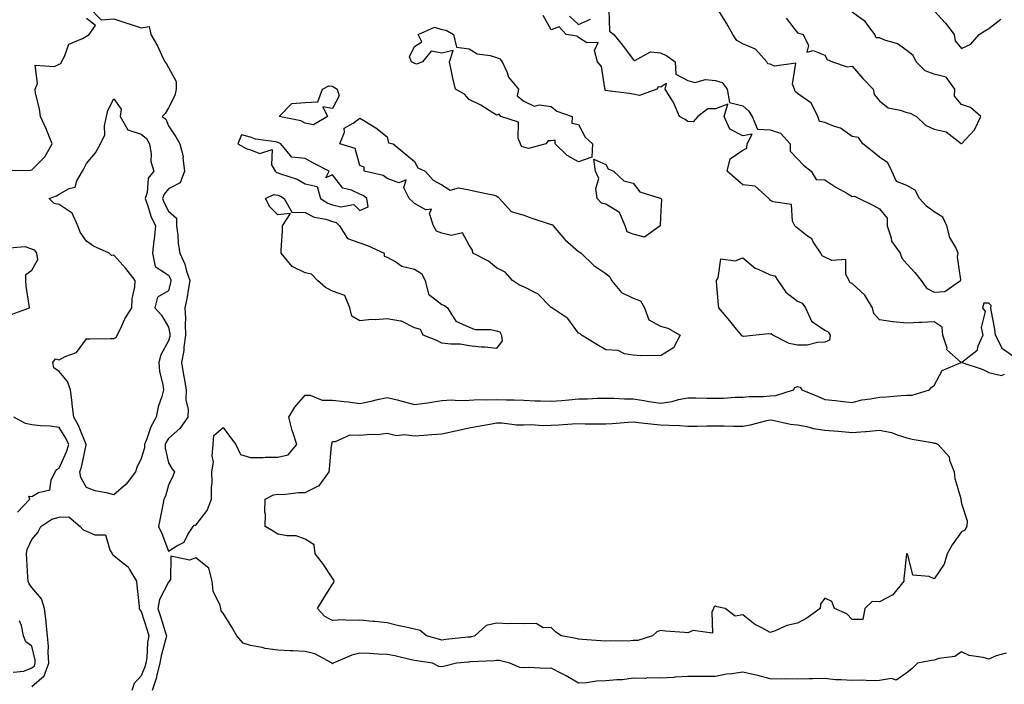
# Model space of a CAD drawing. Units: inches. Extents: x 931523 to 934163, y 7229258 to 7231898.
# Drawn here: x 932934 to 933294, y 7230414 to 7230657 of the extents above; entities that cross this region are included whole.
import ezdxf

# ---------------------------------------------------------------- set-up
doc = ezdxf.new("R2010")
doc.units = ezdxf.units.IN
doc.header["$MEASUREMENT"] = 0
doc.layers.add('Contour_93157229', color=7, linetype='Continuous', true_color=0x2be8df)

msp = doc.modelspace()

# ---------------------------------------------------------------- linework, layer by layer
at = {"layer": 'Contour_93157229'}
for points in [[(932958.95, 7230661.92, 3222), (932963.39, 7230657.26, 3222), (932968.05, 7230657.64, 3222), (932972.41, 7230656.28, 3222), (932974.36, 7230655.61, 3222), (932978.05, 7230654.4, 3222), (932980.98, 7230654.85, 3222), (932981.54, 7230651.92, 3222), (932983.99, 7230647.86, 3222), (932985.48, 7230644.49, 3222), (932986.75, 7230641.92, 3222), (932987.37, 7230641.25, 3222), (932988.05, 7230639.92, 3222), (932990.85, 7230634.72, 3222), (932990.84, 7230631.92, 3222), (932990.39, 7230629.58, 3222), (932988.05, 7230625.12, 3222), (932986.86, 7230623.11, 3222), (932985.73, 7230621.92, 3222), (932987.1, 7230620.96, 3222), (932988.05, 7230618.56, 3222), (932990.69, 7230614.57, 3222), (932992.21, 7230611.92, 3222), (932993.43, 7230607.3, 3222), (932993.3, 7230606.67, 3222), (932993.88, 7230601.92, 3222), (932992.27, 7230597.7, 3222), (932988.05, 7230595.43, 3222), (932986.41, 7230593.56, 3222), (932985.87, 7230591.92, 3222), (932986.45, 7230590.33, 3222), (932988.05, 7230587.33, 3222), (932990.92, 7230584.79, 3222), (932991.03, 7230581.92, 3222), (932991.48, 7230578.49, 3222), (932991.6, 7230575.47, 3222), (932992.19, 7230571.92, 3222), (932994.02, 7230567.89, 3222), (932994.66, 7230565.31, 3222), (932995.82, 7230561.92, 3222), (932995.31, 7230559.19, 3222), (932994.76, 7230555.21, 3222), (932994.08, 7230551.92, 3222), (932994.31, 7230548.18, 3222), (932994.09, 7230545.88, 3222), (932994.28, 7230541.92, 3222), (932993.67, 7230537.55, 3222), (932993.64, 7230536.32, 3222), (932992.84, 7230531.92, 3222), (932993.59, 7230527.46, 3222), (932993.8, 7230526.17, 3222), (932994.51, 7230521.92, 3222), (932994.42, 7230518.29, 3222), (932995.22, 7230514.75, 3222), (932995.11, 7230511.92, 3222), (932992.14, 7230507.83, 3222), (932988.05, 7230504.17, 3222), (932987.19, 7230502.79, 3222), (932986.82, 7230501.92, 3222), (932986.79, 7230500.66, 3222), (932988.05, 7230495.3, 3222), (932989.26, 7230493.13, 3222), (932990.24, 7230491.92, 3222), (932989.6, 7230490.37, 3222), (932988.05, 7230487.07, 3222), (932986.97, 7230483, 3222), (932986.36, 7230481.92, 3222), (932985.98, 7230479.86, 3222), (932984.94, 7230475.03, 3222), (932984.44, 7230471.92, 3222), (932985.56, 7230469.43, 3222), (932988.05, 7230462.96, 3222), (932991.04, 7230464.92, 3222), (932993.77, 7230466.2, 3222), (932995.12, 7230468.99, 3222), (932997.06, 7230471.92, 3222), (932997.48, 7230472.49, 3222), (932998.05, 7230472.41, 3222), (933002.2, 7230477.77, 3222), (933003.83, 7230481.92, 3222), (933003.73, 7230486.24, 3222), (933004.01, 7230487.89, 3222), (933003.88, 7230491.92, 3222), (933004.54, 7230495.43, 3222), (933003.99, 7230497.86, 3222), (933004.35, 7230501.92, 3222), (933004.67, 7230505.3, 3222), (933008.05, 7230508.16, 3222), (933010.68, 7230504.55, 3222), (933012.68, 7230501.92, 3222), (933014.39, 7230498.26, 3222), (933018.05, 7230497.22, 3222), (933022.71, 7230497.25, 3222), (933023.45, 7230497.32, 3222), (933028.05, 7230497.35, 3222), (933031.78, 7230498.19, 3222), (933034.95, 7230501.92, 3222), (933033.51, 7230506.46, 3222), (933033.25, 7230507.13, 3222), (933032.03, 7230511.92, 3222), (933034.31, 7230515.66, 3222), (933038.05, 7230520.04, 3222), (933039.92, 7230520.05, 3222), (933044.31, 7230518.18, 3222), (933048.05, 7230518.19, 3222), (933052.31, 7230517.66, 3222), (933053.7, 7230517.56, 3222), (933058.05, 7230516.94, 3222), (933062.18, 7230517.79, 3222), (933064.53, 7230518.4, 3222), (933068.05, 7230519.2, 3222), (933071.73, 7230518.24, 3222), (933073.86, 7230517.73, 3222), (933078.05, 7230516.6, 3222), (933082.79, 7230517.17, 3222), (933083.47, 7230517.35, 3222), (933088.05, 7230518.04, 3222), (933091.65, 7230518.32, 3222), (933094.14, 7230518.01, 3222), (933098.05, 7230518.22, 3222), (933101.6, 7230518.38, 3222), (933104.39, 7230518.26, 3222), (933108.05, 7230518.4, 3222), (933111.7, 7230518.27, 3222), (933114.45, 7230518.32, 3222), (933118.05, 7230518.17, 3222), (933121.98, 7230517.98, 3222), (933124.09, 7230517.96, 3222), (933128.05, 7230517.75, 3222), (933131.88, 7230518.08, 3222), (933134.43, 7230518.31, 3222), (933138.05, 7230518.62, 3222), (933141.27, 7230518.7, 3222), (933145.01, 7230518.88, 3222), (933148.05, 7230518.96, 3222), (933151.02, 7230518.95, 3222), (933154.79, 7230518.66, 3222), (933158.05, 7230518.65, 3222), (933161.91, 7230518.05, 3222), (933163.8, 7230517.66, 3222), (933168.05, 7230517.1, 3222), (933172.32, 7230517.65, 3222), (933174.52, 7230518.39, 3222), (933178.05, 7230519.06, 3222), (933180.91, 7230519.06, 3222), (933185.01, 7230518.88, 3222), (933188.05, 7230518.88, 3222), (933191.03, 7230518.94, 3222), (933195.35, 7230519.22, 3222), (933198.05, 7230519.28, 3222), (933200.42, 7230519.55, 3222), (933205.65, 7230519.52, 3222), (933208.05, 7230519.74, 3222), (933210.14, 7230519.83, 3222), (933216.61, 7230521.92, 3222), (933217.17, 7230522.8, 3222), (933218.05, 7230523.2, 3222), (933219.05, 7230522.92, 3222), (933219.7, 7230521.92, 3222), (933225.66, 7230519.53, 3222), (933228.05, 7230518.43, 3222), (933231.98, 7230517.99, 3222), (933233.88, 7230517.75, 3222), (933238.05, 7230517.29, 3222), (933241.67, 7230518.31, 3222), (933244.74, 7230518.62, 3222), (933248.05, 7230519.31, 3222), (933250.62, 7230519.34, 3222), (933256.03, 7230519.91, 3222), (933258.05, 7230519.94, 3222), (933260.03, 7230519.94, 3222), (933266.41, 7230521.92, 3222), (933267.1, 7230522.87, 3222), (933268.05, 7230523.48, 3222), (933270.95, 7230529.02, 3222), (933277.91, 7230531.92, 3222), (933272.75, 7230536.62, 3222), (933272.79, 7230537.18, 3222), (933271.31, 7230541.92, 3222), (933271.06, 7230544.93, 3222), (933268.05, 7230546.82, 3222), (933263.45, 7230546.53, 3222), (933262.7, 7230546.58, 3222), (933258.05, 7230546.33, 3222), (933253.14, 7230546.83, 3222), (933252.94, 7230546.81, 3222), (933248.05, 7230547.58, 3222), (933245.99, 7230549.86, 3222), (933245.58, 7230551.92, 3222), (933242.69, 7230556.57, 3222), (933238.05, 7230560.83, 3222), (933237.29, 7230561.17, 3222), (933236.96, 7230561.92, 3222), (933235.79, 7230564.18, 3222), (933235.76, 7230569.63, 3222), (933230.64, 7230569.33, 3222), (933228.05, 7230570.55, 3222), (933227.14, 7230571.01, 3222), (933226.58, 7230571.92, 3222), (933223.85, 7230576.12, 3222), (933223.31, 7230577.18, 3222), (933221.76, 7230578.21, 3222), (933218.05, 7230581.05, 3222), (933217.58, 7230581.45, 3222), (933217.15, 7230581.92, 3222), (933216.26, 7230583.71, 3222), (933215.88, 7230589.75, 3222), (933209.25, 7230590.72, 3222), (933208.05, 7230591.39, 3222), (933207.83, 7230591.71, 3222), (933207.57, 7230591.92, 3222), (933202.6, 7230596.46, 3222), (933198.05, 7230597, 3222), (933195.42, 7230599.29, 3222), (933192.42, 7230601.92, 3222), (933193.45, 7230606.52, 3222), (933198.05, 7230609.69, 3222), (933199.62, 7230610.36, 3222), (933199.74, 7230611.92, 3222), (933201.56, 7230615.43, 3222), (933198.05, 7230614.86, 3222), (933193.4, 7230617.26, 3222), (933191.23, 7230621.92, 3222), (933192.58, 7230626.45, 3222), (933188.05, 7230624.71, 3222), (933185.26, 7230624.71, 3222), (933181.69, 7230621.92, 3222), (933179.91, 7230620.05, 3222), (933178.05, 7230620.08, 3222), (933176.96, 7230620.83, 3222), (933174.89, 7230621.92, 3222), (933172.91, 7230626.78, 3222), (933172.34, 7230627.63, 3222), (933169.75, 7230631.92, 3222), (933170.16, 7230634.03, 3222), (933168.05, 7230632.68, 3222), (933167.12, 7230632.85, 3222), (933166.61, 7230631.92, 3222), (933160.33, 7230629.64, 3222), (933158.05, 7230630.13, 3222), (933156.48, 7230630.35, 3222), (933148.62, 7230631.35, 3222), (933148.05, 7230631.42, 3222), (933147.71, 7230631.58, 3222), (933147.77, 7230631.92, 3222), (933147.59, 7230632.38, 3222), (933146.38, 7230640.24, 3222), (933144.98, 7230641.92, 3222), (933143.83, 7230646.14, 3222), (933145.14, 7230649.01, 3222), (933141.01, 7230648.96, 3222), (933138.05, 7230650.87, 3222), (933137.46, 7230651.33, 3222), (933133.47, 7230651.92, 3222), (933130.92, 7230654.79, 3222), (933128.05, 7230653.71, 3222), (933125.02, 7230658.89, 3222)], [(933149.04, 7230660.92, 3222), (933149.28, 7230653.15, 3222), (933150.96, 7230651.92, 3222), (933154.14, 7230648.01, 3222), (933158.05, 7230642.85, 3222), (933158.61, 7230642.49, 3222), (933164.33, 7230645.64, 3222), (933168.05, 7230645.26, 3222), (933170.34, 7230644.21, 3222), (933173.4, 7230641.92, 3222), (933173.63, 7230637.5, 3222), (933178.05, 7230635.09, 3222), (933180.58, 7230634.45, 3222), (933184.42, 7230635.54, 3222), (933188.05, 7230635.18, 3222), (933190.57, 7230634.44, 3222), (933192.43, 7230631.92, 3222), (933193.2, 7230627.08, 3222), (933198.05, 7230625.85, 3222), (933200.19, 7230624.06, 3222), (933201.48, 7230621.92, 3222), (933203.47, 7230617.34, 3222), (933208.05, 7230617.08, 3222), (933211.93, 7230615.8, 3222), (933215.43, 7230611.92, 3222), (933215.37, 7230609.23, 3222), (933218.05, 7230606.47, 3222), (933220.29, 7230604.16, 3222), (933223.08, 7230601.92, 3222), (933224.98, 7230598.85, 3222), (933228.05, 7230598.8, 3222), (933232.18, 7230596.04, 3222), (933236.11, 7230593.85, 3222), (933238.05, 7230592.73, 3222), (933238.98, 7230592.85, 3222), (933240.63, 7230591.92, 3222), (933245.62, 7230589.49, 3222), (933248.05, 7230588.21, 3222), (933250.9, 7230584.77, 3222), (933250.92, 7230581.92, 3222), (933252.39, 7230577.57, 3222), (933252.53, 7230576.4, 3222), (933255.63, 7230571.92, 3222), (933256.3, 7230570.16, 3222), (933258.05, 7230568.1, 3222), (933261.06, 7230564.94, 3222), (933263.27, 7230561.92, 3222), (933265.32, 7230559.19, 3222), (933268.05, 7230557.63, 3222), (933271.99, 7230557.97, 3222), (933277.66, 7230561.92, 3222), (933277.79, 7230562.18, 3222), (933276.58, 7230570.45, 3222), (933276.87, 7230571.92, 3222), (933275.95, 7230574.03, 3222), (933273.87, 7230577.74, 3222), (933272.67, 7230581.92, 3222), (933271.24, 7230585.1, 3222), (933268.05, 7230587.11, 3222), (933265.33, 7230589.2, 3222), (933262.78, 7230591.92, 3222), (933261.08, 7230594.96, 3222), (933258.05, 7230596.72, 3222), (933254.31, 7230598.19, 3222), (933252.66, 7230601.92, 3222), (933251.12, 7230604.99, 3222), (933248.05, 7230607.13, 3222), (933245.43, 7230609.3, 3222), (933241.99, 7230611.92, 3222), (933240.35, 7230614.21, 3222), (933238.05, 7230614.68, 3222), (933233.87, 7230617.73, 3222), (933231.68, 7230618.29, 3222), (933228.05, 7230619.8, 3222), (933226.2, 7230620.07, 3222), (933225.49, 7230621.92, 3222), (933223.06, 7230626.9, 3222), (933223.06, 7230626.93, 3222), (933223.02, 7230626.95, 3222), (933218.05, 7230630.39, 3222), (933217.2, 7230631.07, 3222), (933217.04, 7230631.92, 3222), (933216.22, 7230633.75, 3222), (933217.55, 7230641.42, 3222), (933209.67, 7230640.31, 3222), (933208.05, 7230641.07, 3222), (933207.31, 7230641.18, 3222), (933206.83, 7230641.92, 3222), (933202.73, 7230646.6, 3222), (933198.05, 7230648.59, 3222), (933195.92, 7230649.79, 3222), (933194.43, 7230651.92, 3222), (933192.19, 7230656.05, 3222), (933189.35, 7230660.61, 3222)], [(933214, 7230657.87, 3222), (933218.05, 7230652.62, 3222), (933218.53, 7230652.4, 3222), (933220.18, 7230651.92, 3222), (933222.08, 7230647.89, 3222), (933221.56, 7230645.43, 3222), (933223.89, 7230646.08, 3222), (933228.05, 7230644.34, 3222), (933228.94, 7230642.81, 3222), (933230.93, 7230641.92, 3222), (933236.3, 7230640.17, 3222), (933238.05, 7230640.37, 3222), (933241.97, 7230635.84, 3222), (933245.82, 7230631.92, 3222), (933246.1, 7230629.97, 3222), (933248.05, 7230627.73, 3222), (933251.25, 7230625.12, 3222), (933255.66, 7230624.3, 3222), (933258.05, 7230623.37, 3222), (933259.31, 7230623.18, 3222), (933261.67, 7230621.92, 3222), (933264.95, 7230618.82, 3222), (933268.05, 7230617.29, 3222), (933272.49, 7230616.36, 3222), (933277.9, 7230612.07, 3222), (933278.05, 7230611.98, 3222), (933282.88, 7230617.1, 3222), (933285.2, 7230621.92, 3222), (933281.42, 7230625.29, 3222), (933278.05, 7230626.33, 3222), (933275.53, 7230629.39, 3222), (933275.59, 7230631.92, 3222), (933272.49, 7230636.36, 3222), (933268.05, 7230637.4, 3222), (933264.79, 7230638.66, 3222), (933261.53, 7230641.92, 3222), (933260.39, 7230644.26, 3222), (933258.05, 7230646.09, 3222), (933254.67, 7230648.54, 3222), (933250.07, 7230649.9, 3222), (933248.05, 7230650.78, 3222), (933246.84, 7230650.71, 3222), (933246.36, 7230651.92, 3222), (933242.79, 7230656.67, 3222), (933238.05, 7230660.17, 3222)], [(933268.05, 7230660.67, 3222), (933272.25, 7230656.12, 3222), (933275.38, 7230651.92, 3222), (933275.82, 7230649.69, 3222), (933278.05, 7230646.82, 3222), (933281.51, 7230648.46, 3222), (933284.5, 7230651.92, 3222), (933286.67, 7230653.3, 3222), (933288.05, 7230654.16, 3222), (933292.42, 7230657.55, 3222)], [(932928.28, 7230602.15, 3222), (932937.63, 7230602.34, 3222), (932938.05, 7230602.4, 3222), (932942.76, 7230607.21, 3222), (932945.54, 7230611.92, 3222), (932943.77, 7230616.2, 3222), (932943.37, 7230617.24, 3222), (932941.27, 7230621.92, 3222), (932940.89, 7230624.76, 3222), (932939.46, 7230630.51, 3222), (932939.23, 7230631.92, 3222), (932940.17, 7230634.04, 3222), (932939.25, 7230640.72, 3222), (932946.41, 7230640.29, 3222), (932948.05, 7230641.11, 3222), (932948.63, 7230641.34, 3222), (932948.87, 7230641.92, 3222), (932950.06, 7230643.93, 3222), (932951.6, 7230648.37, 3222), (932956.57, 7230650.45, 3222), (932958.05, 7230651.39, 3222), (932958.4, 7230651.57, 3222), (932959.02, 7230651.92, 3222), (932961.38, 7230655.24, 3222), (932958.05, 7230657.85, 3222)], [(933134.75, 7230658.62, 3222), (933138.05, 7230655.61, 3222), (933142.42, 7230657.55, 3222)], [(932930.46, 7230549.51, 3222), (932937.21, 7230551.92, 3222), (932937.13, 7230552.84, 3222), (932935.97, 7230559.84, 3222), (932935.82, 7230561.92, 3222), (932935.87, 7230564.1, 3222), (932938.05, 7230565.68, 3222), (932940.3, 7230569.67, 3222), (932939.87, 7230571.92, 3222), (932939.13, 7230573, 3222), (932938.05, 7230573.41, 3222), (932935.67, 7230574.3, 3222), (932929.85, 7230573.73, 3222)], [(933298.05, 7230533.41, 3222), (933293.05, 7230536.92, 3222), (933290.51, 7230541.92, 3222), (933290.22, 7230544.1, 3222), (933288.9, 7230551.06, 3222), (933288.78, 7230551.92, 3222), (933288.96, 7230552.83, 3222), (933288.05, 7230553.66, 3222), (933286.3, 7230553.67, 3222), (933285.8, 7230551.92, 3222), (933286.79, 7230550.66, 3222), (933285.26, 7230544.71, 3222), (933285.83, 7230541.92, 3222), (933284.03, 7230537.91, 3222), (933283.73, 7230536.24, 3222), (933278.19, 7230531.92, 3222), (933285.62, 7230529.49, 3222), (933288.05, 7230528.28, 3222), (933292.76, 7230527.21, 3222), (933293.81, 7230527.68, 3222)], [(932932.81, 7230477.16, 3222), (932937.27, 7230481.92, 3222), (932936.97, 7230482.99, 3222), (932938.05, 7230482.93, 3222), (932940.49, 7230484.36, 3222), (932944.65, 7230485.32, 3222), (932945.08, 7230488.95, 3222), (932946.59, 7230491.92, 3222), (932947.2, 7230492.77, 3222), (932948.05, 7230493.34, 3222), (932950.75, 7230499.21, 3222), (932951.56, 7230501.92, 3222), (932950.44, 7230504.31, 3222), (932948.05, 7230508.22, 3222), (932944.82, 7230508.7, 3222), (932941.18, 7230508.8, 3222), (932938.05, 7230509.17, 3222), (932935.78, 7230509.65, 3222), (932931.48, 7230511.92, 3222)], [(932938.05, 7230413.38, 3221), (932942.63, 7230417.34, 3221), (932944.31, 7230421.92, 3221), (932944.02, 7230425.95, 3221), (932944.16, 7230428.03, 3221), (932943.78, 7230431.92, 3221), (932943.31, 7230436.66, 3221), (932943.31, 7230437.17, 3221), (932942.75, 7230441.92, 3221), (932941.56, 7230445.43, 3221), (932938.05, 7230449.62, 3221), (932937.09, 7230450.95, 3221), (932936.67, 7230451.92, 3221), (932936.61, 7230453.36, 3221), (932936.2, 7230460.06, 3221), (932936.13, 7230461.92, 3221), (932936.39, 7230463.58, 3221), (932938.05, 7230467.15, 3221), (932940.27, 7230469.7, 3221), (932941.4, 7230471.92, 3221), (932945.37, 7230474.6, 3221), (932948.05, 7230475.36, 3221), (932951.56, 7230475.43, 3221), (932955.74, 7230471.92, 3221), (932956.81, 7230470.68, 3221), (932958.05, 7230470.24, 3221), (932961.06, 7230468.91, 3221), (932965.01, 7230468.88, 3221), (932966.53, 7230463.43, 3221), (932967.5, 7230461.92, 3221), (932967.7, 7230461.57, 3221), (932968.05, 7230461.3, 3221), (932971.34, 7230458.63, 3221), (932973.32, 7230457.19, 3221), (932973.74, 7230456.23, 3221), (932976.31, 7230451.92, 3221), (932976.5, 7230450.38, 3221), (932977.28, 7230442.69, 3221), (932977.37, 7230441.92, 3221), (932977.55, 7230441.41, 3221), (932978.05, 7230440.88, 3221), (932980.21, 7230434.08, 3221), (932980.88, 7230431.92, 3221), (932980.42, 7230429.56, 3221), (932980.07, 7230423.94, 3221), (932979.76, 7230421.92, 3221), (932979.41, 7230420.56, 3221), (932978.05, 7230417.27, 3221), (932975.48, 7230414.49, 3221), (932974.68, 7230411.92, 3221)], [(933294.4, 7230425.57, 3222), (933290.8, 7230424.66, 3222), (933288.05, 7230423.36, 3222), (933285.99, 7230423.98, 3222), (933280.94, 7230424.81, 3222), (933278.05, 7230426.13, 3222), (933275.62, 7230424.35, 3222), (933269.77, 7230423.64, 3222), (933268.05, 7230423.03, 3222), (933267.06, 7230422.91, 3222), (933261.94, 7230421.92, 3222), (933259.98, 7230419.99, 3222), (933258.05, 7230418.41, 3222), (933254.21, 7230415.76, 3222), (933252.51, 7230416.37, 3222), (933248.05, 7230415.66, 3222), (933244.55, 7230415.43, 3222), (933241.87, 7230415.74, 3222), (933238.05, 7230415.55, 3222), (933234.07, 7230415.89, 3222), (933232.03, 7230415.9, 3222), (933228.05, 7230416.32, 3222), (933223.76, 7230416.22, 3222), (933222.37, 7230416.24, 3222), (933218.05, 7230416.13, 3222), (933213.76, 7230416.21, 3222), (933212.28, 7230416.15, 3222), (933208.05, 7230416.22, 3222), (933203.55, 7230417.43, 3222), (933202.33, 7230417.63, 3222), (933198.05, 7230418.63, 3222), (933194.12, 7230417.99, 3222), (933192.08, 7230417.89, 3222), (933188.05, 7230417.05, 3222), (933183.21, 7230417.09, 3222), (933182.95, 7230417.02, 3222), (933178.05, 7230417.05, 3222), (933173.19, 7230416.78, 3222), (933172.89, 7230416.76, 3222), (933168.05, 7230416.49, 3222), (933163.41, 7230416.56, 3222), (933162.53, 7230416.4, 3222), (933158.05, 7230416.5, 3222), (933154.06, 7230415.9, 3222), (933152.04, 7230415.91, 3222), (933148.05, 7230415.46, 3222), (933144.62, 7230415.35, 3222), (933140.91, 7230414.77, 3222), (933138.05, 7230414.65, 3222), (933133.44, 7230417.31, 3222), (933131.82, 7230418.15, 3222), (933128.05, 7230420.16, 3222), (933126.19, 7230420.05, 3222), (933119.67, 7230420.31, 3222), (933118.05, 7230420.19, 3222), (933116.54, 7230420.42, 3222), (933112.93, 7230421.92, 3222), (933109.01, 7230422.88, 3222), (933108.05, 7230422.94, 3222), (933107.17, 7230422.8, 3222), (933098.56, 7230422.43, 3222), (933098.05, 7230422.36, 3222), (933097.64, 7230422.32, 3222), (933093.35, 7230421.92, 3222), (933089.07, 7230420.9, 3222), (933088.05, 7230420.59, 3222), (933086.9, 7230420.77, 3222), (933084.58, 7230421.92, 3222), (933078.91, 7230422.79, 3222), (933078.05, 7230422.98, 3222), (933076.75, 7230423.22, 3222), (933070.8, 7230424.67, 3222), (933068.05, 7230425.09, 3222), (933064.68, 7230425.29, 3222), (933061.57, 7230425.44, 3222), (933058.05, 7230425.65, 3222), (933055.04, 7230424.93, 3222), (933048.25, 7230421.92, 3222), (933048.15, 7230421.82, 3222), (933048.05, 7230421.71, 3222), (933047.94, 7230421.81, 3222), (933047.9, 7230421.92, 3222), (933041.52, 7230425.39, 3222), (933038.05, 7230426.27, 3222), (933033.46, 7230426.51, 3222), (933032.58, 7230426.45, 3222), (933028.05, 7230426.76, 3222), (933023.42, 7230427.28, 3222), (933022.28, 7230427.69, 3222), (933018.05, 7230428.42, 3222), (933015.4, 7230429.26, 3222), (933013, 7230431.92, 3222), (933011.27, 7230435.13, 3222), (933008.05, 7230440.24, 3222), (933007.28, 7230441.15, 3222), (933007.18, 7230441.92, 3222), (933006.93, 7230443.04, 3222), (933004.42, 7230448.29, 3222), (933004.02, 7230451.92, 3222), (933002.79, 7230456.66, 3222), (932998.05, 7230460.54, 3222), (932995.78, 7230459.64, 3222), (932988.91, 7230461.06, 3222), (932988.73, 7230452.59, 3222), (932988.34, 7230451.92, 3222), (932988.26, 7230451.71, 3222), (932988.05, 7230451.63, 3222), (932984.76, 7230445.21, 3222), (932984.19, 7230441.92, 3222), (932985.11, 7230438.98, 3222), (932986.93, 7230433.04, 3222), (932987.28, 7230431.92, 3222), (932987.09, 7230430.96, 3222), (932985.31, 7230424.66, 3222), (932984.88, 7230421.92, 3222), (932983.79, 7230417.65, 3222), (932983.58, 7230416.39, 3222), (932982.11, 7230411.92, 3222)], [(932931.26, 7230418.71, 3222), (932935.14, 7230419.01, 3222), (932938.05, 7230420.19, 3222), (932938.98, 7230420.99, 3222), (932939.31, 7230421.92, 3222), (932939.23, 7230423.1, 3222), (932938.05, 7230428.16, 3222), (932935.85, 7230429.72, 3222), (932935.01, 7230431.92, 3222), (932934.25, 7230435.72, 3222), (932933.56, 7230437.43, 3222)]]:
    msp.add_polyline3d(points, dxfattribs=at)
for points in [[(933138.05, 7230605.32, 3222), (933133.81, 7230607.67, 3222), (933129.5, 7230611.92, 3222), (933129.44, 7230613.31, 3222), (933128.05, 7230613.04, 3222), (933126.96, 7230613.01, 3222), (933126, 7230611.92, 3222), (933119.73, 7230610.24, 3222), (933118.05, 7230610.68, 3222), (933117.1, 7230610.97, 3222), (933116.83, 7230611.92, 3222), (933115.93, 7230614.04, 3222), (933116.04, 7230619.91, 3222), (933109.59, 7230621.92, 3222), (933108.96, 7230622.83, 3222), (933108.05, 7230622.46, 3222), (933106.7, 7230623.27, 3222), (933102.26, 7230626.13, 3222), (933098.05, 7230628.19, 3222), (933096.29, 7230630.16, 3222), (933092.97, 7230631.92, 3222), (933092.09, 7230635.96, 3222), (933091.59, 7230638.38, 3222), (933090.84, 7230641.92, 3222), (933092.17, 7230646.04, 3222), (933088.05, 7230645.18, 3222), (933084.17, 7230645.8, 3222), (933080.97, 7230641.92, 3222), (933078.86, 7230641.11, 3222), (933078.05, 7230641.3, 3222), (933077.67, 7230641.54, 3222), (933076.94, 7230641.92, 3222), (933076.19, 7230643.78, 3222), (933078.05, 7230647.55, 3222), (933080.68, 7230649.29, 3222), (933079.39, 7230651.92, 3222), (933085.39, 7230654.58, 3222), (933088.05, 7230653.84, 3222), (933089.65, 7230653.51, 3222), (933092.29, 7230651.92, 3222), (933093.4, 7230647.27, 3222), (933098.05, 7230646.71, 3222), (933100.97, 7230644.85, 3222), (933105.65, 7230644.32, 3222), (933108.05, 7230643.53, 3222), (933109.23, 7230643.09, 3222), (933110.11, 7230641.92, 3222), (933111.9, 7230638.07, 3222), (933112.44, 7230636.31, 3222), (933116.1, 7230631.92, 3222), (933115.61, 7230629.48, 3222), (933118.05, 7230627.54, 3222), (933121.81, 7230625.68, 3222), (933123.69, 7230626.28, 3222), (933128.05, 7230625.63, 3222), (933130.03, 7230623.9, 3222), (933135.69, 7230621.92, 3222), (933135.62, 7230619.5, 3222), (933138.05, 7230618.99, 3222), (933140.49, 7230614.35, 3222), (933143.13, 7230611.92, 3222), (933142.84, 7230607.13, 3222)], [(933038.05, 7230619.56, 3222), (933036.47, 7230620.35, 3222), (933028.49, 7230621.92, 3222), (933033.2, 7230626.77, 3222), (933038.05, 7230627.04, 3222), (933042.61, 7230627.37, 3222), (933044.37, 7230631.92, 3222), (933046.74, 7230633.23, 3222), (933048.05, 7230633.04, 3222), (933048.73, 7230632.6, 3222), (933049.75, 7230631.92, 3222), (933050.44, 7230629.53, 3222), (933048.05, 7230624.87, 3222), (933044.48, 7230625.48, 3222), (933046.17, 7230621.92, 3222), (933041.02, 7230618.94, 3222)], [(932968.05, 7230483.48, 3221), (932965.86, 7230484.12, 3221), (932961.18, 7230485.05, 3221), (932958.05, 7230486.21, 3221), (932955.99, 7230489.86, 3221), (932955.58, 7230491.92, 3221), (932956.26, 7230493.71, 3221), (932957.99, 7230501.86, 3221), (932958.01, 7230501.92, 3221), (932957.97, 7230502, 3221), (932955.07, 7230508.94, 3221), (932953.37, 7230511.92, 3221), (932952.86, 7230516.72, 3221), (932952.79, 7230517.18, 3221), (932952.24, 7230521.92, 3221), (932951.16, 7230525.03, 3221), (932948.05, 7230528.7, 3221), (932946.07, 7230529.94, 3221), (932945.73, 7230531.92, 3221), (932946.72, 7230533.25, 3221), (932948.05, 7230532.95, 3221), (932950.3, 7230534.18, 3221), (932954.4, 7230535.57, 3221), (932958.05, 7230540.65, 3221), (932959.32, 7230540.65, 3221), (932966.87, 7230540.75, 3221), (932968.05, 7230540.74, 3221), (932968.89, 7230541.08, 3221), (932969.33, 7230541.92, 3221), (932970.6, 7230544.47, 3221), (932972.09, 7230547.88, 3221), (932974.64, 7230551.92, 3221), (932974.74, 7230555.22, 3221), (932975.79, 7230559.66, 3221), (932975.91, 7230561.92, 3221), (932972.48, 7230566.35, 3221), (932968.05, 7230571.25, 3221), (932967.19, 7230571.06, 3221), (932966.32, 7230571.92, 3221), (932960.65, 7230574.53, 3221), (932958.05, 7230576.29, 3221), (932955.76, 7230579.63, 3221), (932954.85, 7230581.92, 3221), (932952.77, 7230586.64, 3221), (932948.05, 7230589.77, 3221), (932946.29, 7230590.16, 3221), (932944.38, 7230591.92, 3221), (932947.1, 7230592.87, 3221), (932948.05, 7230593.56, 3221), (932951.75, 7230595.62, 3221), (932953.87, 7230596.1, 3221), (932954.49, 7230598.36, 3221), (932956.58, 7230601.92, 3221), (932957.13, 7230602.84, 3221), (932958.05, 7230604.75, 3221), (932961.31, 7230608.66, 3221), (932963.16, 7230611.92, 3221), (932964.73, 7230615.24, 3221), (932964.63, 7230618.49, 3221), (932965.41, 7230621.92, 3221), (932965.85, 7230624.13, 3221), (932968.05, 7230628.39, 3221), (932970.78, 7230624.64, 3221), (932970.4, 7230621.92, 3221), (932973.21, 7230617.08, 3221), (932978.05, 7230615.45, 3221), (932980.01, 7230613.87, 3221), (932981.14, 7230611.92, 3221), (932981.76, 7230608.21, 3221), (932981.62, 7230605.49, 3221), (932982.64, 7230601.92, 3221), (932980.61, 7230599.35, 3221), (932980.28, 7230594.15, 3221), (932979.53, 7230591.92, 3221), (932980.39, 7230589.58, 3221), (932981.6, 7230585.46, 3221), (932983.26, 7230581.92, 3221), (932982.84, 7230577.13, 3221), (932982.72, 7230576.59, 3221), (932982.18, 7230571.92, 3221), (932983.18, 7230567.05, 3221), (932988.05, 7230563.85, 3221), (932988.72, 7230562.58, 3221), (932988.95, 7230561.92, 3221), (932988.81, 7230561.17, 3221), (932988.05, 7230558.15, 3221), (932984.06, 7230555.9, 3221), (932983.03, 7230551.92, 3221), (932985.43, 7230549.3, 3221), (932988.05, 7230544.86, 3221), (932988.54, 7230542.41, 3221), (932988.56, 7230541.92, 3221), (932988.5, 7230541.47, 3221), (932988.05, 7230539.92, 3221), (932985.21, 7230534.76, 3221), (932984.54, 7230531.92, 3221), (932984.81, 7230528.68, 3221), (932986.02, 7230523.95, 3221), (932986.25, 7230521.92, 3221), (932985.66, 7230519.53, 3221), (932984.29, 7230515.68, 3221), (932983.59, 7230511.92, 3221), (932981.59, 7230508.38, 3221), (932980.1, 7230503.97, 3221), (932979.24, 7230501.92, 3221), (932979.21, 7230500.76, 3221), (932978.05, 7230496.86, 3221), (932976.46, 7230493.51, 3221), (932975.92, 7230491.92, 3221), (932972.54, 7230487.44, 3221)], [(933168.05, 7230534.39, 3222), (933165.41, 7230534.57, 3222), (933160.52, 7230534.38, 3222), (933158.05, 7230534.6, 3222), (933154.87, 7230535.1, 3222), (933152.47, 7230536.34, 3222), (933148.05, 7230536.64, 3222), (933144.7, 7230538.57, 3222), (933139.04, 7230541.92, 3222), (933138.62, 7230542.49, 3222), (933138.05, 7230542.74, 3222), (933134.13, 7230548, 3222), (933128.22, 7230551.92, 3222), (933128.16, 7230552.03, 3222), (933128.05, 7230552.1, 3222), (933123.16, 7230557.03, 3222), (933122.81, 7230557.16, 3222), (933118.05, 7230559.67, 3222), (933116.38, 7230560.25, 3222), (933113.87, 7230561.92, 3222), (933111.16, 7230565.03, 3222), (933108.05, 7230566.62, 3222), (933105.12, 7230568.99, 3222), (933099.4, 7230571.92, 3222), (933099.19, 7230573.05, 3222), (933098.05, 7230574.9, 3222), (933095.55, 7230579.43, 3222), (933091.61, 7230578.36, 3222), (933088.05, 7230579.31, 3222), (933086.1, 7230579.97, 3222), (933084.95, 7230581.92, 3222), (933083.5, 7230586.47, 3222), (933084.18, 7230588.05, 3222), (933082.21, 7230587.76, 3222), (933078.05, 7230590.11, 3222), (933077.11, 7230590.98, 3222), (933076.02, 7230591.92, 3222), (933074.08, 7230595.89, 3222), (933074.94, 7230598.81, 3222), (933072.29, 7230597.68, 3222), (933068.05, 7230599.21, 3222), (933066.5, 7230600.37, 3222), (933059.57, 7230601.92, 3222), (933059.57, 7230603.44, 3222), (933058.05, 7230604.02, 3222), (933056.37, 7230610.24, 3222), (933050.77, 7230611.92, 3222), (933052.38, 7230616.26, 3222), (933052.32, 7230617.65, 3222), (933055.6, 7230619.47, 3222), (933058.05, 7230621.39, 3222), (933059.54, 7230620.43, 3222), (933063.89, 7230617.77, 3222), (933068.05, 7230614.5, 3222), (933068.46, 7230612.33, 3222), (933070.23, 7230611.92, 3222), (933074.52, 7230608.39, 3222), (933078.05, 7230605.43, 3222), (933079.26, 7230603.12, 3222), (933081.94, 7230601.92, 3222), (933084.8, 7230598.68, 3222), (933088.05, 7230596.99, 3222), (933091.1, 7230594.97, 3222), (933094.15, 7230595.82, 3222), (933098.05, 7230595.1, 3222), (933100.64, 7230594.51, 3222), (933106.73, 7230593.25, 3222), (933108.05, 7230592.96, 3222), (933108.61, 7230592.48, 3222), (933109.14, 7230591.92, 3222), (933113.35, 7230587.21, 3222), (933118.05, 7230585.9, 3222), (933120.94, 7230584.81, 3222), (933127.26, 7230582.7, 3222), (933128.05, 7230582.43, 3222), (933128.5, 7230582.38, 3222), (933128.72, 7230581.92, 3222), (933133, 7230576.98, 3222), (933133.05, 7230576.92, 3222), (933133.11, 7230576.86, 3222), (933138.05, 7230572.53, 3222), (933138.49, 7230572.36, 3222), (933138.92, 7230571.92, 3222), (933143.61, 7230567.48, 3222), (933148.05, 7230564.49, 3222), (933149.43, 7230563.3, 3222), (933150.07, 7230561.92, 3222), (933153.67, 7230557.54, 3222), (933158.05, 7230555.54, 3222), (933160.64, 7230554.51, 3222), (933162.14, 7230551.92, 3222), (933163.68, 7230547.55, 3222), (933168.05, 7230545.23, 3222), (933170.68, 7230544.56, 3222), (933175.2, 7230541.92, 3222), (933172.71, 7230537.26, 3222)], [(933058.05, 7230587.58, 3223), (933061.12, 7230588.85, 3223), (933060.57, 7230591.92, 3223), (933059.19, 7230593.05, 3223), (933058.05, 7230593.51, 3223), (933055.02, 7230594.95, 3223), (933051.82, 7230595.69, 3223), (933048.05, 7230600.57, 3223), (933045.62, 7230599.49, 3223), (933046.8, 7230601.92, 3223), (933041.04, 7230604.91, 3223), (933038.05, 7230606.54, 3223), (933033.21, 7230607.08, 3223), (933029.14, 7230611.92, 3223), (933028.46, 7230612.33, 3223), (933028.05, 7230612.47, 3223), (933027.29, 7230612.68, 3223), (933019.83, 7230613.71, 3223), (933018.05, 7230614.44, 3223), (933014.7, 7230615.28, 3223), (933013.41, 7230611.92, 3223), (933016.41, 7230610.29, 3223), (933018.05, 7230609.7, 3223), (933021.5, 7230608.47, 3223), (933025.96, 7230609.83, 3223), (933025.75, 7230604.22, 3223), (933027.06, 7230601.92, 3223), (933027.56, 7230601.43, 3223), (933028.05, 7230601.36, 3223), (933029, 7230600.96, 3223), (933035.15, 7230599.02, 3223), (933038.05, 7230597.31, 3223), (933042.48, 7230596.35, 3223), (933043.67, 7230591.92, 3223), (933046.37, 7230590.24, 3223), (933048.05, 7230589.68, 3223), (933051.07, 7230588.9, 3223), (933055.88, 7230589.75, 3223)], [(933158.05, 7230578.89, 3222), (933155.83, 7230579.7, 3222), (933155.01, 7230581.92, 3222), (933153.01, 7230586.88, 3222), (933148.05, 7230589.82, 3222), (933146.43, 7230590.3, 3222), (933144.83, 7230591.92, 3222), (933144.3, 7230595.66, 3222), (933145.44, 7230599.31, 3222), (933144.27, 7230601.92, 3222), (933143.66, 7230606.31, 3222), (933148.05, 7230604.36, 3222), (933148.91, 7230602.79, 3222), (933150.85, 7230601.92, 3222), (933154.59, 7230598.45, 3222), (933158.05, 7230597.61, 3222), (933160.49, 7230594.36, 3222), (933167.85, 7230592.13, 3222), (933168.05, 7230592.02, 3222), (933168.12, 7230592, 3222), (933168.17, 7230591.92, 3222), (933168.3, 7230591.68, 3222), (933168.05, 7230585.14, 3222), (933167.88, 7230582.1, 3222), (933167.89, 7230581.92, 3222), (933162.13, 7230577.84, 3222)], [(933108.05, 7230537.1, 3222), (933103.74, 7230537.6, 3222), (933102.35, 7230537.61, 3222), (933098.05, 7230538.04, 3222), (933094.72, 7230538.6, 3222), (933091.33, 7230538.64, 3222), (933088.05, 7230539.06, 3222), (933086.16, 7230540.03, 3222), (933081.15, 7230541.92, 3222), (933080.18, 7230544.05, 3222), (933078.05, 7230544.61, 3222), (933073.22, 7230547.09, 3222), (933072.94, 7230547.03, 3222), (933068.05, 7230547.9, 3222), (933063.67, 7230547.55, 3222), (933062.33, 7230547.64, 3222), (933058.05, 7230547.14, 3222), (933055.1, 7230548.96, 3222), (933054.4, 7230551.92, 3222), (933052.54, 7230556.41, 3222), (933048.05, 7230558.1, 3222), (933045.52, 7230559.38, 3222), (933042.55, 7230561.92, 3222), (933040.38, 7230564.24, 3222), (933038.05, 7230564.7, 3222), (933033.22, 7230567.1, 3222), (933029.22, 7230571.92, 3222), (933029.22, 7230573.09, 3222), (933029.76, 7230580.2, 3222), (933029.76, 7230581.92, 3222), (933032.63, 7230586.5, 3222), (933028.05, 7230585.94, 3222), (933025.06, 7230588.93, 3222), (933023.53, 7230591.92, 3222), (933026.55, 7230593.42, 3222), (933028.05, 7230593.22, 3222), (933028.97, 7230592.84, 3222), (933030.36, 7230591.92, 3222), (933033.14, 7230587.01, 3222), (933038.05, 7230586.86, 3222), (933041.31, 7230585.17, 3222), (933045.61, 7230584.36, 3222), (933048.05, 7230583.55, 3222), (933049.34, 7230583.21, 3222), (933050.64, 7230581.92, 3222), (933053.49, 7230577.36, 3222), (933058.05, 7230575.73, 3222), (933060.83, 7230574.7, 3222), (933066.9, 7230571.92, 3222), (933066.94, 7230570.81, 3222), (933068.05, 7230570.43, 3222), (933071.22, 7230568.75, 3222), (933073.37, 7230567.24, 3222), (933078.05, 7230566.11, 3222), (933080.63, 7230564.5, 3222), (933081.98, 7230561.92, 3222), (933083.13, 7230557, 3222), (933088.05, 7230553.18, 3222), (933088.94, 7230552.82, 3222), (933090.13, 7230551.92, 3222), (933093.16, 7230547.04, 3222), (933098.05, 7230544.89, 3222), (933100.17, 7230544.05, 3222), (933105.9, 7230544.07, 3222), (933108.05, 7230543.59, 3222), (933109.25, 7230543.12, 3222), (933109.87, 7230541.92, 3222), (933110.05, 7230539.92, 3222)], [(933228.05, 7230539.36, 3222), (933225.38, 7230539.25, 3222), (933221.63, 7230538.34, 3222), (933218.05, 7230538.24, 3222), (933215.01, 7230538.88, 3222), (933209.04, 7230541.92, 3222), (933208.52, 7230542.39, 3222), (933208.05, 7230542.34, 3222), (933207.59, 7230542.38, 3222), (933202.82, 7230541.92, 3222), (933198.47, 7230541.49, 3222), (933198.05, 7230541.54, 3222), (933197.75, 7230541.62, 3222), (933197.61, 7230541.92, 3222), (933195.84, 7230544.13, 3222), (933193.37, 7230547.24, 3222), (933189.33, 7230551.92, 3222), (933189.17, 7230553.04, 3222), (933188.51, 7230561.46, 3222), (933188.45, 7230561.92, 3222), (933189.08, 7230562.95, 3222), (933190.08, 7230569.89, 3222), (933195.33, 7230569.2, 3222), (933198.05, 7230570.29, 3222), (933202.61, 7230566.48, 3222), (933203.98, 7230565.98, 3222), (933208.05, 7230563.99, 3222), (933209.78, 7230563.65, 3222), (933210.85, 7230561.92, 3222), (933213.82, 7230557.69, 3222), (933218.05, 7230554.39, 3222), (933219.83, 7230553.7, 3222), (933220.97, 7230551.92, 3222), (933223.22, 7230547.1, 3222), (933228.05, 7230543.78, 3222), (933229.28, 7230543.14, 3222), (933230.09, 7230541.92, 3222), (933229.84, 7230540.12, 3222)], [(933158.05, 7230430.21, 3221), (933156.15, 7230430.02, 3221), (933149.78, 7230430.18, 3221), (933148.05, 7230429.95, 3221), (933146.23, 7230430.1, 3221), (933139.37, 7230430.59, 3221), (933138.05, 7230430.7, 3221), (933137.16, 7230431.03, 3221), (933131.71, 7230431.92, 3221), (933129.54, 7230433.41, 3221), (933128.05, 7230435, 3221), (933125.11, 7230434.86, 3221), (933122.54, 7230436.41, 3221), (933118.05, 7230436.36, 3221), (933113.46, 7230436.5, 3221), (933112.49, 7230436.36, 3221), (933108.05, 7230436.56, 3221), (933104.25, 7230435.72, 3221), (933100.11, 7230431.92, 3221), (933098.46, 7230431.52, 3221), (933098.05, 7230431.46, 3221), (933097.54, 7230431.41, 3221), (933089.42, 7230430.55, 3221), (933088.05, 7230430.42, 3221), (933086.8, 7230430.67, 3221), (933082.38, 7230431.92, 3221), (933080.07, 7230433.93, 3221), (933078.05, 7230434.33, 3221), (933074.86, 7230435.11, 3221), (933071.8, 7230435.67, 3221), (933068.05, 7230436.74, 3221), (933063.36, 7230437.23, 3221), (933062.72, 7230437.25, 3221), (933058.05, 7230437.68, 3221), (933053.66, 7230437.53, 3221), (933052.19, 7230437.78, 3221), (933048.05, 7230437.55, 3221), (933045.19, 7230439.06, 3221), (933042.56, 7230441.92, 3221), (933044.65, 7230445.33, 3221), (933048.05, 7230450.8, 3221), (933048.54, 7230451.43, 3221), (933048.58, 7230451.92, 3221), (933048.47, 7230452.34, 3221), (933048.05, 7230453.03, 3221), (933044.5, 7230458.38, 3221), (933041.74, 7230461.92, 3221), (933041.34, 7230465.21, 3221), (933038.05, 7230467.35, 3221), (933034.69, 7230468.56, 3221), (933031.48, 7230468.48, 3221), (933028.05, 7230469.18, 3221), (933026.37, 7230470.24, 3221), (933023.45, 7230471.92, 3221), (933023.49, 7230476.47, 3221), (933023.33, 7230477.19, 3221), (933023.36, 7230481.92, 3221), (933026.41, 7230483.55, 3221), (933028.05, 7230483.8, 3221), (933029.84, 7230483.71, 3221), (933035.55, 7230484.42, 3221), (933038.05, 7230484.33, 3221), (933042.91, 7230486.78, 3221), (933043.14, 7230486.83, 3221), (933043.34, 7230487.2, 3221), (933046.76, 7230491.92, 3221), (933046.88, 7230493.08, 3221), (933047.69, 7230501.57, 3221), (933047.73, 7230501.92, 3221), (933047.73, 7230502.24, 3221), (933048.05, 7230503.06, 3221), (933049.13, 7230502.99, 3221), (933054.52, 7230505.45, 3221), (933058.05, 7230505.38, 3221), (933061.88, 7230505.76, 3221), (933064.41, 7230505.56, 3221), (933068.05, 7230506.09, 3221), (933071.42, 7230505.29, 3221), (933074.4, 7230505.57, 3221), (933078.05, 7230505.07, 3221), (933081.45, 7230505.32, 3221), (933084.33, 7230505.64, 3221), (933088.05, 7230505.88, 3221), (933093.05, 7230506.92, 3221), (933098.05, 7230508.08, 3221), (933101.36, 7230508.62, 3221), (933105.57, 7230509.45, 3221), (933108.05, 7230509.87, 3221), (933110.11, 7230509.86, 3221), (933115.28, 7230509.16, 3221), (933118.05, 7230509.15, 3221), (933120.71, 7230509.26, 3221), (933125.02, 7230508.89, 3221), (933128.05, 7230508.99, 3221), (933130.86, 7230509.11, 3221), (933135.63, 7230509.5, 3221), (933138.05, 7230509.61, 3221), (933140.4, 7230509.57, 3221), (933145.7, 7230509.57, 3221), (933148.05, 7230509.53, 3221), (933150.33, 7230509.63, 3221), (933156.22, 7230510.09, 3221), (933158.05, 7230510.19, 3221), (933159.98, 7230510, 3221), (933165.56, 7230509.44, 3221), (933168.05, 7230509.19, 3221), (933170.99, 7230508.98, 3221), (933174.99, 7230508.86, 3221), (933178.05, 7230508.63, 3221), (933181.37, 7230508.61, 3221), (933184.92, 7230508.79, 3221), (933188.05, 7230508.76, 3221), (933191.23, 7230508.74, 3221), (933194.75, 7230508.62, 3221), (933198.05, 7230508.6, 3221), (933200.86, 7230509.11, 3221), (933206.86, 7230510.73, 3221), (933208.05, 7230510.98, 3221), (933209.12, 7230510.85, 3221), (933215.49, 7230509.36, 3221), (933218.05, 7230509.12, 3221), (933221.47, 7230508.5, 3221), (933223.93, 7230507.8, 3221), (933228.05, 7230507.23, 3221), (933232.97, 7230506.83, 3221), (933233.15, 7230506.81, 3221), (933238.05, 7230506.4, 3221), (933242.88, 7230506.75, 3221), (933243.26, 7230506.71, 3221), (933248.05, 7230507.23, 3221), (933252.42, 7230506.3, 3221), (933254.54, 7230505.44, 3221), (933258.05, 7230504.39, 3221), (933260.04, 7230503.91, 3221), (933267.33, 7230502.64, 3221), (933268.05, 7230502.49, 3221), (933268.53, 7230502.4, 3221), (933269.53, 7230501.92, 3221), (933273.54, 7230497.41, 3221), (933273.72, 7230496.25, 3221), (933275.42, 7230491.92, 3221), (933275.68, 7230489.55, 3221), (933277.79, 7230482.18, 3221), (933277.83, 7230481.92, 3221), (933277.84, 7230481.71, 3221), (933278.05, 7230480.38, 3221), (933280.13, 7230474, 3221), (933280.07, 7230471.92, 3221), (933279.35, 7230470.62, 3221), (933278.05, 7230470, 3221), (933274.67, 7230465.3, 3221), (933272.82, 7230461.92, 3221), (933271.76, 7230458.21, 3221), (933268.05, 7230452.84, 3221), (933266.29, 7230453.68, 3221), (933260.26, 7230454.14, 3221), (933258.43, 7230461.55, 3221), (933258.2, 7230461.92, 3221), (933258.1, 7230461.97, 3221), (933258.05, 7230461.97, 3221), (933258.01, 7230461.96, 3221), (933257.94, 7230461.92, 3221), (933257.93, 7230461.79, 3221), (933257.05, 7230452.92, 3221), (933256.96, 7230451.92, 3221), (933253, 7230446.98, 3221), (933248.05, 7230444.4, 3221), (933245.4, 7230444.57, 3221), (933242.69, 7230441.92, 3221), (933241.99, 7230437.98, 3221), (933238.05, 7230437.97, 3221), (933236.09, 7230439.96, 3221), (933231.69, 7230441.92, 3221), (933230.63, 7230444.5, 3221), (933228.05, 7230445.71, 3221), (933226.46, 7230443.5, 3221), (933226.44, 7230441.92, 3221), (933221.52, 7230438.45, 3221), (933218.05, 7230436.56, 3221), (933214.2, 7230435.78, 3221), (933209.95, 7230433.81, 3221), (933208.05, 7230433.22, 3221), (933205.07, 7230434.9, 3221), (933202.36, 7230436.24, 3221), (933198.05, 7230439.58, 3221), (933195.28, 7230439.15, 3221), (933191.66, 7230441.92, 3221), (933188.71, 7230442.58, 3221), (933188.05, 7230442.79, 3221), (933187.54, 7230442.43, 3221), (933187.41, 7230441.92, 3221), (933186.72, 7230440.59, 3221), (933187.05, 7230432.92, 3221), (933179.98, 7230433.85, 3221), (933178.05, 7230432.99, 3221), (933176.83, 7230433.14, 3221), (933169.77, 7230433.64, 3221), (933168.05, 7230433.87, 3221), (933166.62, 7230433.36, 3221), (933165.01, 7230431.92, 3221), (933159.72, 7230430.25, 3221)]]:
    msp.add_polyline3d(points, close=True, dxfattribs=at)

doc.saveas('drawing.dxf')
